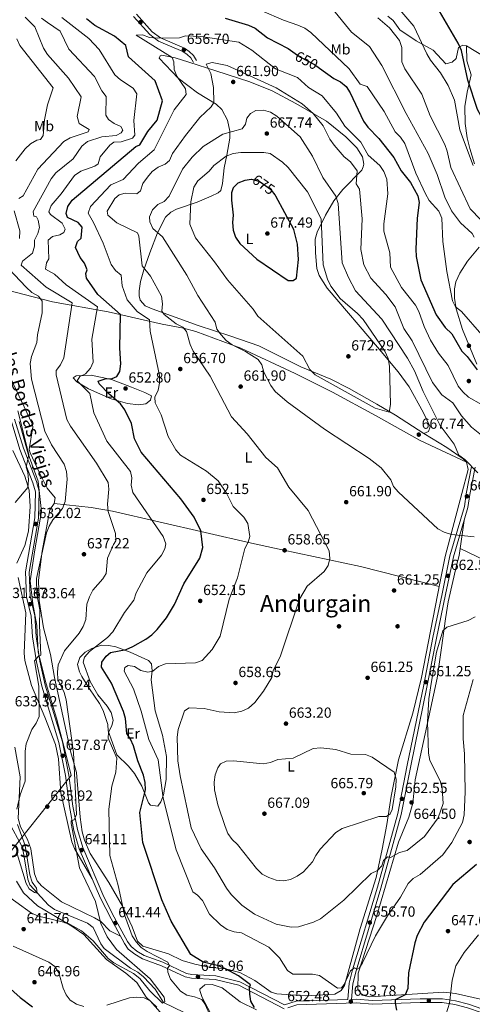
# Model space of a CAD drawing. Units: metres. Extents: x 621133 to 628044, y 4724866 to 4729616.
# Drawn here: x 624135 to 624444, y 4725553 to 4726224 of the extents above; entities that cross this region are included whole.
import ezdxf
from ezdxf.enums import TextEntityAlignment as Align

# ---------------------------------------------------------------- set-up
doc = ezdxf.new("R2010")
doc.units = ezdxf.units.M
doc.header["$MEASUREMENT"] = 0
doc.linetypes.add('DGN Style 3', pattern=[120.62218, 86.1587, -34.46348])
doc.linetypes.add('DGN Style 5', pattern=[60.31109, 25.84761, -34.46348])
for name, color, linetype, lineweight in [('Nivel 1', 7, 'Continuous', 0), ('Nivel 11', 7, 'Continuous', 0), ('Nivel 17', 7, 'Continuous', 0), ('Nivel 21', 7, 'Continuous', 0), ('Nivel 22', 7, 'Continuous', 0), ('Nivel 36', 7, 'Continuous', 0), ('Nivel 37', 7, 'Continuous', 0), ('Nivel 4', 7, 'Continuous', 0), ('Nivel 41', 7, 'Continuous', 0), ('Nivel 44', 7, 'Continuous', 0), ('Nivel 45', 7, 'Continuous', 0), ('Nivel 5', 7, 'Continuous', 0), ('Nivel 7', 7, 'Continuous', 0)]:
    doc.layers.add(name, color=color, linetype=linetype, lineweight=lineweight)
doc.styles.add('Style-Arial', font='txt')
doc.styles.add('Style-Arial Narrow', font='txt')
doc.styles.add('Style-Helvetica-Narrow-Oblique', font='txt')
doc.styles.add('Style-Times New Roman', font='txt')

# ---------------------------------------------------------------- blocks, each defined once
blk = doc.blocks.new('5PERFI')
at = {"layer": 'Nivel 17', "linetype": 'Continuous', "lineweight": 0}
h = blk.add_hatch(color=7, dxfattribs=at)
edge = h.paths.add_edge_path()
edge.add_arc((0, 0), 1.56, 315, 675)
blk = doc.blocks.new('5PATER')
at = {"layer": 'Nivel 7', "linetype": 'Continuous', "lineweight": 0}
h = blk.add_hatch(color=51, dxfattribs=at)
edge = h.paths.add_edge_path()
edge.add_ellipse((0, 0), major_axis=(-1.1, -1.11), ratio=0.999422, start_angle=0, end_angle=360)

msp = doc.modelspace()

# ---------------------------------------------------------------- linework, layer by layer
at = {"layer": 'Nivel 1', "color": 7, "linetype": 'Continuous', "lineweight": 0}
msp.add_polyline3d([(624122.52, 4725648.82, 638.54), (624167.26, 4725705.12, 638.84), (624170.2, 4725708.82, 639.19), (624166.51, 4725723.51, 638.28), (624160.24, 4725747.94, 637.19), (624153.1, 4725771.21, 636.1), (624147.77, 4725792.85, 634.86), (624146.81, 4725811.15, 634.38), (624144.01, 4725825.98, 633.89), (624142.21, 4725841.46, 633.56), (624145.52, 4725862.63, 633.08), (624149.88, 4725888.78, 632.29), (624147.64, 4725909.28, 631.08), (624147.61, 4725909.59, 631.15), (624140.93, 4725928.29, 629.98), (624134.83, 4725950.31, 629.74)], dxfattribs=at)
at = {"layer": 'Nivel 11', "color": 142, "linetype": 'DGN Style 3', "lineweight": 13}
msp.add_polyline3d([(624128, 4725676.49, 633), (624136.26, 4725660.94, 633.85), (624137.7, 4725656.14, 633.98), (624140.65, 4725638.05, 634.27), (624142.02, 4725634.25, 634.49), (624154.7, 4725620.3, 635.12), (624158.76, 4725617.41, 635.19), (624181.3, 4725608.02, 636.29), (624185.31, 4725605.08, 636.61), (624190.42, 4725594.07, 637.61), (624192.68, 4725590.78, 637.89), (624210.66, 4725577.41, 639.18), (624215.85, 4725574.74, 639.38), (624219.69, 4725571.54, 639.38), (624227.63, 4725563.11, 639.81), (624233.4, 4725553.88, 640.23), (624247.42, 4725547.18, 640.92)], dxfattribs=at)
at = {"layer": 'Nivel 21', "color": 7, "linetype": 'DGN Style 3', "lineweight": 0}
for points in [[(624253.68, 4726195.19, 657.52), (624251.88, 4726198.37, 657.52), (624249.38, 4726200.66, 657.42), (624246.42, 4726202.59, 656.67), (624229.92, 4726209.66, 654.97), (624223.95, 4726214.27, 653.69), (624212.89, 4726226.59, 651.46)], [(624131.56, 4725951.82, 628.85), (624137.59, 4725932.05, 629.7), (624146.51, 4725909.25, 630.55), (624148.32, 4725902.62, 630.97), (624147.96, 4725884.29, 631.82), (624141.47, 4725847.5, 633.26), (624142.29, 4725831.01, 633.69), (624145.43, 4725817.79, 633.85), (624146.31, 4725803.61, 634.27), (624148.95, 4725786.84, 634.8), (624152.52, 4725770.41, 635.76), (624164.33, 4725731.83, 637.62), (624168.73, 4725709.11, 638.69), (624171.48, 4725687.94, 639.54), (624174.57, 4725671.93, 641.03), (624178.14, 4725659.69, 640.92), (624192.59, 4725626.09, 640.76), (624199.66, 4725612.27, 640.98), (624208.71, 4725595.48, 642.36), (624211.1, 4725592.07, 642.73), (624215.07, 4725588.89, 642.84), (624220.02, 4725586.03, 642.95), (624232.91, 4725581.36, 643.96), (624248.98, 4725573.76, 646.62), (624252.7, 4725573.05, 647.2), (624269.04, 4725572.07, 647.95), (624285.52, 4725568.09, 648.9), (624315.95, 4725552.26, 652.68), (624323.94, 4725554.79, 653.06), (624359.1, 4725556.01, 653.33), (624360.05, 4725567.23, 654.44), (624362.43, 4725576.14, 654.86), (624379.36, 4725632.55, 658.38), (624393.23, 4725682.86, 662.42), (624399.76, 4725715.87, 662.53), (624410.98, 4725770.65, 660.82), (624417.33, 4725802.95, 661.04), (624423.52, 4725832.7, 661.67), (624428.86, 4725858.64, 663.16), (624438.78, 4725892.16, 665.61), (624440.05, 4725900.97, 665.82), (624443.75, 4725919.51, 664.76)], [(624361.61, 4725556.1, 653.36), (624364.8, 4725556.21, 653.69), (624376, 4725555.42, 652.2), (624408.5, 4725556.43, 648.37), (624423.73, 4725556.48, 645.18), (624432.65, 4725555.07, 643.05), (624441.65, 4725552.82, 642.73), (624460.39, 4725546.23, 640.18), (624475.58, 4725540.62, 639.22), (624491.85, 4725533.45, 636.67), (624527.8, 4725518.45, 633.1), (624539.58, 4725513.63, 632.12), (624556.94, 4725506.67, 631.46), (624574.58, 4725499.86, 630.81), (624590.77, 4725493.12, 630.16), (624608.57, 4725485.47, 629.5), (624619.02, 4725481.36, 629.33)]]:
    msp.add_polyline3d(points, dxfattribs=at)
at = {"layer": 'Nivel 21', "color": 7, "linetype": 'Continuous', "lineweight": 0}
for points in [[(624255.85, 4726196.41, 657.52), (624253.86, 4726199.95, 657.52), (624250.92, 4726202.64, 657.42), (624247.61, 4726204.81, 656.67), (624231.19, 4726211.84, 654.97), (624225.66, 4726216.11, 653.69), (624214.84, 4726228.16, 651.46)], [(624315.67, 4725549.59, 652.31), (624284.64, 4725565.73, 648.9), (624268.67, 4725569.58, 647.95), (624252.39, 4725570.57, 647.2), (624248.2, 4725571.37, 646.62), (624231.95, 4725579.05, 643.96), (624218.96, 4725583.75, 642.95), (624213.66, 4725586.82, 642.84), (624209.26, 4725590.35, 642.73), (624206.58, 4725594.16, 642.36), (624197.45, 4725611.1, 640.98), (624190.33, 4725625.03, 640.76), (624175.78, 4725658.85, 640.92), (624172.14, 4725671.34, 641.03), (624169.02, 4725687.54, 639.54), (624166.26, 4725708.71, 638.69), (624161.9, 4725731.23, 637.62), (624150.1, 4725769.78, 635.76), (624146.49, 4725786.38, 634.8), (624143.83, 4725803.34, 634.27), (624142.95, 4725817.42, 633.85), (624139.81, 4725830.66, 633.69), (624138.96, 4725847.66, 633.26), (624145.46, 4725884.53, 631.82), (624145.82, 4725902.31, 630.97), (624144.13, 4725908.47, 630.55), (624135.22, 4725931.23, 629.7), (624129.21, 4725950.97, 628.85)], [(624361.61, 4725556.1, 653.36), (624362.53, 4725566.8, 654.44), (624364.83, 4725575.46, 654.86), (624381.76, 4725631.86, 658.38), (624395.66, 4725682.29, 662.42), (624402.21, 4725715.38, 662.53), (624413.43, 4725770.15, 660.82), (624419.78, 4725802.45, 661.04), (624425.97, 4725832.19, 661.67), (624431.29, 4725858.03, 663.16), (624441.23, 4725891.63, 665.61), (624442.51, 4725900.55, 665.82), (624446.2, 4725919.02, 664.76)], [(624318.31, 4725550.38, 652.75), (624324.36, 4725552.3, 653.06), (624364.76, 4725553.71, 653.69), (624375.95, 4725552.92, 652.2), (624408.54, 4725553.93, 648.37), (624423.54, 4725553.98, 645.18), (624432.15, 4725552.62, 643.05), (624440.93, 4725550.42, 642.73), (624459.55, 4725543.87, 640.18), (624474.65, 4725538.3, 639.22), (624490.88, 4725531.15, 636.67), (624526.85, 4725516.14, 633.1), (624538.64, 4725511.32, 632.12), (624556.03, 4725504.34, 631.46), (624573.65, 4725497.54, 630.81), (624589.8, 4725490.82, 630.16), (624607.62, 4725483.16, 629.5), (624619.07, 4725478.66, 629.31)]]:
    msp.add_polyline3d(points, dxfattribs=at)
at = {"layer": 'Nivel 22', "color": 30, "linetype": 'DGN Style 5', "lineweight": 30, "flags": 128}
for points, elevation in [([(624323.29, 4726201.17), (624326.77, 4726198.72), (624336.37, 4726193.8), (624339.81, 4726191.33)], 650), ([(624309.49, 4726104.77), (624307.12, 4726107.98), (624298.55, 4726114.03), (624293.65, 4726115.24), (624293.34, 4726115.2)], 675)]:
    msp.add_lwpolyline(points, dxfattribs=dict(at, elevation=elevation))
at = {"layer": 'Nivel 36', "color": 92, "linetype": 'Continuous', "lineweight": 0}
for points in [[(624386.59, 4726226.78, 633.09), (624390.2, 4726223.84, 632.61), (624394.7, 4726217.39, 631.82), (624405.95, 4726210, 631.6), (624417.39, 4726203.47, 628.2), (624426.14, 4726194.1, 627.77), (624430.53, 4726195.38, 626.91), (624433.28, 4726197.9, 626.28), (624434.8, 4726205.39, 624.58), (624437.74, 4726206.95, 624.15), (624440.31, 4726206.37, 623.52), (624440.56, 4726196.16, 623.73), (624443.35, 4726186.65, 624.15), (624440.66, 4726174.87, 626.07), (624439.14, 4726164.99, 626.52), (624439.26, 4726153.55, 627.35), (624440.76, 4726143.74, 628.68), (624442.45, 4726136.4, 628.92), (624445.68, 4726126.03, 629.05)], [(624524.19, 4726155.51, 616.92), (624501.72, 4726170.65, 619.66), (624466.89, 4726190.42, 620.77), (624440.31, 4726206.37, 623.51)], [(624411, 4725941.97, 667.37), (624391.75, 4725954.49, 669.93), (624378.88, 4725962.13, 670.9), (624360.15, 4725972.85, 670.92), (624347.5, 4725979.17, 670.57), (624327.04, 4725987.42, 669.65), (624298.41, 4726001.81, 667.8), (624279.3, 4726008.37, 665.88), (624256.98, 4726015.71, 661.63), (624225.54, 4726027.07, 657.81), (624220.68, 4726029.08, 657.58), (624217.47, 4726032.94, 657.58), (624216.67, 4726036.01, 657.58), (624216.59, 4726039.41, 657.58), (624217.5, 4726045.82, 658.43), (624219.86, 4726053.76, 660.99), (624224.05, 4726065.36, 662.48), (624229.25, 4726079.03, 665.79), (624234.74, 4726089.67, 667.37), (624238.34, 4726093.14, 668.27), (624242.27, 4726095.18, 669.08), (624256.33, 4726099.81, 671.54), (624265.76, 4726103.91, 673.93), (624270.55, 4726106.15, 674.04), (624272.4, 4726107.84, 673.97), (624273.69, 4726112.68, 673.79), (624274.79, 4726123.23, 672.69), (624276.63, 4726131.83, 667.92), (624278.56, 4726143.54, 665.46), (624278.57, 4726148.28, 663.79), (624276.92, 4726155.87, 661.86), (624273.02, 4726163.01, 660.06), (624269.26, 4726166.73, 658.86), (624256.59, 4726174.45, 656.56), (624243.28, 4726184.41, 654.6), (624230.41, 4726198.08, 653.44), (624230.99, 4726199.65, 653.33), (624232.25, 4726200.11, 653.54), (624241.24, 4726198.41, 656.52), (624250.68, 4726195.23, 657.16), (624269.13, 4726189.51, 659.92), (624292.32, 4726181.97, 661.33), (624307.58, 4726175.76, 662.48), (624323.75, 4726167.21, 659.92), (624344.53, 4726155.05, 658.49), (624357.83, 4726144.51, 657.76), (624365.44, 4726136.96, 657.87), (624369.13, 4726130.85, 658.01), (624370.05, 4726125.84, 658.09), (624369.73, 4726123.84, 658.22), (624368.72, 4726121.69, 658.86), (624355.84, 4726108.39, 663.76), (624349.7, 4726100.87, 666.08), (624343.82, 4726091.07, 668.64), (624338.34, 4726079.45, 670.99), (624336.87, 4726074.71, 671.84), (624337.1, 4726065.35, 673.55), (624338, 4726054.51, 672.91), (624339.53, 4726049.76, 672.78), (624345.08, 4726041.29, 672.52), (624380.86, 4725999.36, 670.35), (624393.61, 4725984.13, 667.94), (624401.05, 4725973.92, 667.58), (624410.87, 4725956.23, 667.16), (624415.36, 4725946.55, 666.95), (624414.38, 4725943.33, 666.95), (624411, 4725941.97, 667.37)], [(624448.96, 4726069.09, 638.03), (624440.91, 4726059.7, 641.39), (624435.56, 4726051.31, 641.9), (624433.02, 4726045.57, 643.05), (624431.96, 4726040.82, 644.15), (624431.92, 4726034.27, 644.5), (624433.19, 4726027.15, 644.59), (624437.56, 4726012.97, 646.82), (624447.32, 4725989.39, 648.81)], [(624118.46, 4726041.95, 627.95), (624157.59, 4726031.8, 636.09), (624195.51, 4726025.09, 646.9), (624232.34, 4726016.58, 657.09), (624246.9, 4726013.94, 659.71), (624255.4, 4726011.54, 660.45), (624286.12, 4726000.36, 662.93), (624323.32, 4725982.89, 666.95), (624348.78, 4725970.26, 666.52), (624378.13, 4725954.37, 666.73), (624408.63, 4725937.23, 665.46), (624440.22, 4725922.46, 665.03)], [(624440.22, 4725922.46, 665.03), (624441.38, 4725917.51, 665.19), (624437.14, 4725901.18, 665.35), (624425.68, 4725858.09, 662.99), (624422.01, 4725840.05, 661.63), (624409.53, 4725775.67, 660.35), (624403.66, 4725751.41, 661.89), (624393.83, 4725719.57, 664.59), (624388.72, 4725694.65, 665.09), (624385.84, 4725675.29, 662.72), (624382.58, 4725658.56, 661.41), (624378.47, 4725639.18, 658.51), (624367.51, 4725604.33, 656.73), (624356.87, 4725565.47, 654.47), (624354.7, 4725562.07, 654.18), (624350.26, 4725559.58, 653.85), (624330.1, 4725558.49, 652.9), (624310.59, 4725559.79, 652.37), (624306.83, 4725560.9, 652.05), (624295.59, 4725568.85, 650.98), (624285.34, 4725574.53, 650.65), (624275.63, 4725576.94, 650.44), (624264.48, 4725577.97, 649.5), (624254.71, 4725580, 648.84), (624246.05, 4725582.63, 648.22), (624236.79, 4725587.08, 646.52), (624219.2, 4725592.4, 645.88), (624215.5, 4725595.72, 645.66), (624211.85, 4725605.63, 645.02), (624205.34, 4725619.74, 644.81), (624196, 4725635.9, 643.11), (624183.31, 4725655.52, 642.41), (624179.34, 4725664.71, 642.28), (624177.85, 4725670.39, 642.1), (624176.37, 4725680.27, 641.75), (624173.95, 4725710.73, 640.98), (624169.99, 4725724.47, 639.92), (624166.8, 4725739.11, 639.18), (624158.89, 4725775.59, 639.3), (624156.22, 4725791.41, 638), (624151.3, 4725809.54, 635.95), (624148.3, 4725828.05, 635.66), (624148.02, 4725841.94, 634.87), (624150.41, 4725861.84, 634.6), (624155.73, 4725889.97, 634.38), (624158.61, 4725894.29, 634.17), (624159.36, 4725898.14, 634.17), (624153.88, 4725904.82, 632.68), (624148.52, 4725915.12, 633.11), (624142.18, 4725928.78, 632.67), (624141.53, 4725931.13, 632.68), (624144.06, 4725946.69, 633.38), (624143.66, 4725948.64, 633.32), (624123.67, 4725991.16, 630.76)], [(624197.72, 4725978.93, 649.32), (624211.38, 4725973.76, 652.81), (624220.53, 4725970, 654.17), (624225.03, 4725967.68, 654), (624224.46, 4725964.9, 653.78), (624221.12, 4725962.26, 653.36), (624216.23, 4725961.63, 652.29), (624208.65, 4725962.62, 650.63), (624197.64, 4725965.76, 648.5), (624182.06, 4725972.49, 645.68), (624174.13, 4725977.29, 643.36), (624171.51, 4725980, 642.72), (624173.6, 4725981.33, 643.36), (624183.97, 4725981.75, 646.58), (624197.72, 4725978.93, 649.32)], [(624411, 4725941.97, 667.37), (624426.87, 4725932.57, 665.7), (624437.92, 4725924.82, 665.06), (624440.22, 4725922.46, 665.03)], [(624130.46, 4725930.5, 627.61), (624138.53, 4725912.89, 629.79), (624141.58, 4725903.37, 630.54), (624142.21, 4725892.26, 630.84), (624141.11, 4725875.47, 631.52), (624138.66, 4725865.72, 631.65), (624133.18, 4725853.71, 631.65)], [(624421.56, 4725837.75, 661.84), (624367.76, 4725851.32, 661.3), (624314.29, 4725862.62, 657.6), (624293.32, 4725867.19, 654.81), (624198.45, 4725889.05, 638.25), (624183.93, 4725891.56, 636.51), (624158.61, 4725894.29, 634.17)], [(624464.95, 4725551.46, 638.82), (624451.73, 4725555.83, 641.21), (624432.8, 4725560.17, 644.67), (624424.74, 4725560.92, 646.09), (624374.2, 4725557.89, 653.49), (624369.01, 4725558.92, 653.96), (624366.03, 4725562.99, 654.33), (624366.3, 4725573.97, 655.02), (624378.97, 4725613.24, 655.24), (624393.71, 4725663.21, 661.41), (624400.74, 4725680.41, 663.75), (624403.65, 4725689.99, 663.92), (624405.23, 4725705.85, 662.69), (624412, 4725737.2, 659.08), (624420.19, 4725775.21, 658.42), (624423.26, 4725795.92, 658.86), (624425.87, 4725815.61, 661.28), (624427.69, 4725827.33, 661.86), (624433.32, 4725851.96, 662.41), (624435.14, 4725858.8, 663.33), (624435.96, 4725863.64, 664.34), (624438.59, 4725882.72, 665.03)], [(624435.96, 4725863.64, 664.18), (624459.15, 4725852.49, 661.64), (624505.44, 4725825.74, 660.77), (624541.45, 4725807.24, 658.43), (624557.24, 4725796.98, 657.15), (624572.02, 4725790.28, 655.17), (624590.56, 4725786.23, 655.17), (624598.96, 4725783.32, 655.17), (624613.74, 4725774.75, 655.17)], [(624134.13, 4725843.84, 631.9), (624139.34, 4725819.8, 632.08), (624138.09, 4725792.31, 632.93), (624138.57, 4725787.34, 632.92), (624143.24, 4725770.27, 633.77), (624152.36, 4725748.59, 636.12), (624159.62, 4725730.03, 636.34)], [(624224.98, 4725774.14, 656.52), (624227.69, 4725752.79, 656.86), (624232.72, 4725736.22, 657.15), (624235.42, 4725721.81, 657.15), (624235.16, 4725706.05, 656.52), (624233.29, 4725695.57, 654.18), (624231.5, 4725690.92, 653.1), (624229.43, 4725687.81, 652.26), (624224.45, 4725688.53, 651.36), (624222.99, 4725690.21, 650.98), (624218.49, 4725701.42, 648.06), (624213.48, 4725710.16, 646.33), (624209.39, 4725715.21, 645.66), (624201.33, 4725722.89, 645.66), (624195.61, 4725739.15, 644.81), (624195.28, 4725743.61, 644.81), (624192.15, 4725753.12, 644.81), (624189.61, 4725757.95, 644.81), (624182.77, 4725767.79, 643.32), (624177.62, 4725776.36, 642.85), (624175.88, 4725779.54, 642.68), (624174.61, 4725784.55, 642.46), (624176.07, 4725789.34, 642.26), (624179.71, 4725792.85, 642.6), (624184.44, 4725795.5, 643.75), (624190.99, 4725797.58, 645.66), (624195.85, 4725797.5, 646.66), (624200.73, 4725796.56, 647.63), (624210.58, 4725792.96, 650.04), (624223.14, 4725787.33, 653.97), (624225.14, 4725785, 655.03), (624225.53, 4725780.07, 656), (624224.98, 4725774.14, 656.52)], [(624159.62, 4725730.03, 636.34), (624161.48, 4725720.19, 636.78), (624163.2, 4725696.91, 637.19), (624170.58, 4725663.61, 639.96), (624172.42, 4725658.99, 640.15), (624184.6, 4725638.35, 640.59)], [(624203.91, 4725599.12, 642.08), (624196.58, 4725602.77, 641.02), (624190.46, 4725609.22, 640.17), (624186.21, 4725611.79, 639.69), (624163.74, 4725622.62, 638.68), (624149.93, 4725633.43, 637.68), (624147, 4725636.9, 637.4), (624145.28, 4725641.64, 637.38), (624142.58, 4725658.69, 636.95), (624140.35, 4725665.05, 636.55), (624135.69, 4725673.85, 635.74), (624134.12, 4725679.4, 635.44), (624135.44, 4725707.82, 634.5), (624131.66, 4725728.08, 634.23)], [(624133, 4725636.61, 638.75), (624137.61, 4725628.85, 638.99)], [(624137.61, 4725628.85, 638.99), (624147.19, 4725619.83, 639.2), (624170.74, 4725606.03, 640.59), (624178.92, 4725600.28, 640.84), (624194.39, 4725583.3, 641.23), (624207.6, 4725574.04, 641.76), (624215.15, 4725567.52, 642.45), (624221.52, 4725557.67, 644.31), (624228.73, 4725550.75, 644.63)], [(624265.3, 4725546.79, 645.7), (624259.72, 4725557.3, 645.49), (624258.04, 4725562.09, 646), (624258.09, 4725563.01, 646.13), (624261.42, 4725566.07, 646.76), (624266.43, 4725566.18, 647.27), (624273.36, 4725563.87, 647.39), (624285.62, 4725554.33, 648.18), (624296.76, 4725549.05, 650.17)]]:
    msp.add_polyline3d(points, dxfattribs=at)
at = {"layer": 'Nivel 4', "color": 30, "linetype": 'Continuous', "lineweight": 30, "flags": 128}
for points, elevation in [([(624607.79, 4726104.93), (624597.71, 4726105.01), (624581.29, 4726103.61), (624560.78, 4726096.46), (624551.5, 4726091.88), (624546.19, 4726091.03), (624534.88, 4726091.57), (624530, 4726092.66), (624525.26, 4726094.7), (624518.83, 4726103.31), (624515.15, 4726106.7), (624505.78, 4726111.61), (624493.69, 4726121.85), (624489.68, 4726125.34), (624479.59, 4726137.09), (624460.74, 4726146.93), (624450.34, 4726158.51), (624447.71, 4726163.06), (624441.09, 4726182.99), (624436.8, 4726203.31), (624434.63, 4726208.32), (624418.58, 4726235.66)], 625), ([(624188.4, 4726036.84), (624180.76, 4726048), (624180.19, 4726051.25), (624181.22, 4726053.59), (624179.42, 4726058.26), (624176.27, 4726062.22), (624173.17, 4726068.85), (624174.65, 4726072.92), (624176.97, 4726075.34), (624177.84, 4726082.91), (624175.03, 4726086.06), (624167.82, 4726089.32), (624166.71, 4726092.03), (624168.07, 4726096.85), (624170.85, 4726101.27), (624214.32, 4726137.87), (624217.12, 4726139.03), (624222.6, 4726148.02), (624229.03, 4726155.89), (624232.54, 4726168.87), (624227.56, 4726182.67), (624209.45, 4726198.9), (624207.58, 4726206.6), (624199.75, 4726212.97), (624186.4, 4726220.29), (624180.64, 4726224.9)], 650), ([(624275.39, 4726225.24), (624291.29, 4726220.48), (624295.85, 4726218.42), (624304.35, 4726211.87), (624318.41, 4726204.6), (624323.29, 4726201.17)], 650), ([(624339.81, 4726191.33), (624349.63, 4726184.31), (624354.27, 4726181.99), (624358.03, 4726178.69), (624360.79, 4726174.43), (624369.92, 4726155.01), (624372.84, 4726150.94), (624380.34, 4726143.31), (624390.49, 4726130.34), (624395.69, 4726121.23), (624402.04, 4726113.24), (624406.91, 4726104.21), (624407.86, 4726099.57), (624406.42, 4726088.88), (624405.63, 4726067.76), (624405.93, 4726062.77), (624409.09, 4726046.92), (624419.54, 4726023.02), (624425.74, 4726014.35), (624430.17, 4726009.97), (624437.11, 4725998.17), (624440.69, 4725994.59), (624447.52, 4725985.43)], 650), ([(624293.34, 4726115.2), (624288.91, 4726114.56), (624284.06, 4726112.83), (624280.83, 4726109.74), (624279.69, 4726106.27), (624279.8, 4726101.27), (624280.94, 4726090.95), (624280.36, 4726085.99), (624280.79, 4726080.7), (624282.36, 4726075.96), (624285.34, 4726071.74), (624296.97, 4726060.91), (624318.43, 4726046.52), (624321.75, 4726046.34), (624324.19, 4726047.97), (624325.54, 4726060.83), (624324.89, 4726071.23), (624322.39, 4726081.11), (624310.09, 4726103.96), (624309.49, 4726104.77)], 675), ([(624295.53, 4725550.54), (624293.01, 4725554.8), (624292.15, 4725559.72), (624292.09, 4725564.3), (624292.76, 4725565.95), (624284.5, 4725572.13), (624275.59, 4725576.97), (624270.86, 4725578.93), (624260.32, 4725581.54), (624251.86, 4725586.75), (624238.61, 4725609.37), (624232.26, 4725624.09), (624219.21, 4725663.12), (624217.24, 4725683.51), (624221.05, 4725699.09), (624220.77, 4725704.09), (624219.61, 4725708.97), (624215.75, 4725718.82), (624212.87, 4725728.98), (624210.84, 4725733.55), (624208.23, 4725737.43), (624207.28, 4725747.58), (624205.96, 4725752.51), (624197.69, 4725771.82), (624190.89, 4725782.71), (624191.14, 4725786.18), (624194.03, 4725790.26), (624197.19, 4725792.63), (624207.7, 4725794.69), (624212.24, 4725796.81), (624221.27, 4725801.8), (624225.34, 4725804.7), (624228.9, 4725808.28), (624235.25, 4725816.39), (624240.86, 4725825.43), (624247.22, 4725839.46), (624258.17, 4725857.12), (624260.16, 4725864.41), (624258.68, 4725875.75), (624254.28, 4725885.04), (624245.09, 4725897.57), (624218.06, 4725929.23), (624213.52, 4725938.49), (624211.44, 4725948.91), (624206.99, 4725958.27), (624204, 4725962.4), (624196.21, 4725968.91), (624189.44, 4725976.05), (624188.74, 4725977.83), (624193.56, 4725979.26), (624198.18, 4725979.48), (624201.31, 4725980.86), (624203.57, 4725984.3), (624204.26, 4725989.49), (624203.56, 4726000.22), (624203.88, 4726023.16), (624188.4, 4726036.84)], 650), ([(624447.03, 4725648.17), (624430.94, 4725634.43), (624411.41, 4725608.66), (624406.61, 4725599.74), (624405.03, 4725594.72), (624400.64, 4725574.27), (624400.19, 4725563.59), (624398.44, 4725559.29), (624391.6, 4725555.7), (624391.61, 4725553.57), (624392.44, 4725548.63)], 650), ([(624115.73, 4725574.56), (624135.35, 4725557.43), (624143.82, 4725551.05)], 650)]:
    msp.add_lwpolyline(points, dxfattribs=dict(at, elevation=elevation))
at = {"layer": 'Nivel 5', "color": 30, "linetype": 'Continuous', "lineweight": 0, "flags": 128}
for points, elevation in [([(624444.74, 4726124.76), (624437.4, 4726144.09), (624435.75, 4726149.23), (624431.93, 4726169.47), (624427.71, 4726179.34), (624422.58, 4726188.14), (624415.68, 4726196.7), (624413.16, 4726201.02), (624404.16, 4726219.8), (624383.84, 4726243.89)], 630), ([(624450.66, 4726009.29), (624436.71, 4726025.33), (624432.7, 4726028.56), (624430.65, 4726032.49), (624426.84, 4726052.51), (624424.1, 4726073.01), (624423.27, 4726089.04), (624421.4, 4726093.68), (624414.78, 4726100.89), (624412.16, 4726105.43), (624405.7, 4726119.64), (624398.05, 4726139.77), (624395.16, 4726144.16), (624391.53, 4726147.83), (624384.06, 4726161.6), (624372.32, 4726178.65), (624367.52, 4726180.44), (624360.12, 4726190.83), (624333.96, 4726215.59), (624329.91, 4726218.53), (624325.07, 4726220.56), (624315.18, 4726223.95), (624300.46, 4726230.36)], 645), ([(624445.52, 4726075.92), (624444.04, 4726078.55), (624436.07, 4726085.77), (624429.87, 4726093.96), (624425.5, 4726103.37), (624420.27, 4726118.8), (624414.14, 4726133.14), (624398.98, 4726160.35), (624382.48, 4726193.11), (624373.87, 4726206.11), (624361.6, 4726215.82), (624348.46, 4726231.93)], 640), ([(624138.92, 4726226.14), (624145.41, 4726219.43), (624151.24, 4726204.97), (624153.97, 4726200.56), (624168.34, 4726184.4), (624176.97, 4726171.62), (624174.37, 4726158.23), (624175.69, 4726153.41), (624182.54, 4726149.43), (624181.87, 4726147.84), (624169.49, 4726143.77), (624165.22, 4726141.18), (624147.45, 4726122.36), (624137.43, 4726104.19), (624134.58, 4726102.43)], 635), ([(624150.07, 4726225.45), (624154.04, 4726222.42), (624162.76, 4726216.6), (624168.56, 4726204.22), (624186.08, 4726185.59), (624191.12, 4726175.82), (624194.23, 4726171.87), (624193.98, 4726159.16), (624195.8, 4726156.2), (624199.51, 4726153.62), (624204.07, 4726151.57), (624205.56, 4726148.92), (624204.36, 4726147.15), (624201.02, 4726145.32), (624191.12, 4726144.48), (624181.39, 4726141.3), (624177.49, 4726138.16), (624171.7, 4726129.51), (624159.75, 4726119.75), (624156.66, 4726115.79), (624144.19, 4726093.41), (624144.76, 4726090.37), (624146.57, 4726089.76), (624147.6, 4726087.61), (624148.51, 4726082.68), (624147.39, 4726078.45), (624145.16, 4726073.87), (624145.2, 4726069.89), (624143.85, 4726065.08), (624136.95, 4726059.5), (624136.15, 4726056.81), (624153.13, 4726041.85), (624170.89, 4726031.17), (624165.3, 4725993.69), (624163.04, 4725988.9), (624159.96, 4725984.95), (624160.1, 4725982.13), (624167.38, 4725951.51), (624169.69, 4725947.07), (624187.56, 4725921.92), (624195.57, 4725908.71), (624196.06, 4725904.2), (624194.96, 4725893.76), (624195.42, 4725888.78)], 640), ([(624163.83, 4726225.77), (624182.3, 4726211.54), (624189.33, 4726203.88), (624200.02, 4726186.75), (624203.88, 4726183.25), (624212.64, 4726177.58), (624214.97, 4726173.82), (624213.02, 4726155.46), (624213.65, 4726145.49), (624212.11, 4726143.51), (624204.44, 4726140.92), (624199.44, 4726140.71), (624196.58, 4726138.77), (624190.02, 4726130.87), (624188.66, 4726126.09), (624186.3, 4726124.51), (624176.83, 4726121.02), (624172.56, 4726118.12), (624163.33, 4726105.47), (624156.55, 4726097.67), (624155.02, 4726093.17), (624156.21, 4726091.4), (624164.13, 4726085.48), (624166.1, 4726081.5), (624165.12, 4726079.08), (624162.54, 4726077.6), (624157.45, 4726076.33), (624154.51, 4726073.86), (624155.09, 4726061.29), (624153.36, 4726058.57), (624152.7, 4726054.25), (624158.87, 4726050.66), (624166.81, 4726043.53), (624188.28, 4726028.38), (624184.29, 4726006.3), (624185.21, 4725990.79), (624183.35, 4725986.6)], 645), ([(624449.96, 4726087.79), (624442.8, 4726095.3), (624429.62, 4726123.6), (624427.12, 4726134.59), (624425.33, 4726139.26), (624415.31, 4726158.72), (624409.82, 4726173.57), (624398.22, 4726190.76), (624396.01, 4726195.5), (624395.96, 4726205.44), (624394.53, 4726210.23), (624387.57, 4726218.75), (624379.76, 4726225.64)], 635), ([(624450.52, 4725961.85), (624441.67, 4725966.87), (624437.71, 4725970.48), (624434.6, 4725974.4), (624427.72, 4725988.45), (624421.19, 4725996.8), (624415.54, 4726005.8), (624411.22, 4726014.95), (624407.76, 4726025.18), (624405.33, 4726029.54), (624395.78, 4726041.66), (624388.33, 4726055.61), (624387.82, 4726065.24), (624383.7, 4726080.13), (624383.72, 4726085.13), (624386.56, 4726105.59), (624385.87, 4726115.62), (624383.85, 4726120.84), (624381.02, 4726124.97), (624373.14, 4726131.88), (624367.99, 4726140.73), (624357.15, 4726151.75), (624351.54, 4726160.6), (624341.66, 4726172.44), (624332.42, 4726177.95), (624324.78, 4726184.96), (624309.71, 4726190.75), (624293.64, 4726203.55), (624284.74, 4726209), (624258.81, 4726212.95), (624248.34, 4726213.23), (624244.23, 4726211.88), (624229.03, 4726211.62), (624223.84, 4726212.09), (624219.05, 4726213.93), (624214.58, 4726213.83), (624239.26, 4726198.51), (624240.32, 4726195.54), (624240.55, 4726190.43), (624242.37, 4726185.77), (624248.4, 4726177.21), (624248.88, 4726173.19), (624240.68, 4726162.91), (624226.99, 4726135.58), (624216.28, 4726126.45), (624205.64, 4726115.37), (624197.35, 4726111.76), (624183.49, 4726096.82), (624181.74, 4726092.31), (624185.58, 4726086.03), (624192.11, 4726071.9), (624197.58, 4726057.38), (624200.41, 4726053.14), (624204.34, 4726050.03), (624205.08, 4726042.84), (624208.48, 4726033.17), (624215.21, 4726025.21), (624223.63, 4726019.59), (624224.26, 4726011.92), (624230.66, 4725981.61), (624230.57, 4725976.48), (624229.54, 4725971.59), (624227.32, 4725966.76), (624227.58, 4725962.89), (624231.65, 4725954.77), (624236.54, 4725940.08), (624241.71, 4725931.03), (624244.96, 4725927.23), (624262.7, 4725916.48), (624270.57, 4725909.83), (624276.28, 4725901.25), (624280.98, 4725892.37), (624288.18, 4725885.02), (624290.9, 4725880.67), (624292.15, 4725871.88), (624291.15, 4725867.98), (624288.73, 4725863.61)], 655), ([(624133.06, 4726211.22), (624135.07, 4726206.64), (624157.96, 4726177.93), (624153.99, 4726166.33), (624152.01, 4726156.03), (624151.02, 4726145.33), (624149.18, 4726142.67), (624146.79, 4726142.17), (624142.49, 4726139.61), (624138.75, 4726136.3), (624132.34, 4726127.95)], 630), ([(624458.54, 4725934.49), (624443.75, 4725946.34), (624436.8, 4725954.05), (624430.81, 4725962.87), (624423.49, 4725968.45), (624416.9, 4725976.91), (624403.12, 4726005.3), (624397.47, 4726013.67), (624391.53, 4726028.49), (624385.13, 4726036.85), (624374.9, 4726047.93), (624370.18, 4726057.13), (624368.09, 4726067.5), (624368.94, 4726088.45), (624367.08, 4726108.68), (624364.92, 4726112.44), (624365.63, 4726121.12), (624360.89, 4726127.44), (624356.62, 4726130.88), (624349.83, 4726138.78), (624346.79, 4726142.85), (624342.31, 4726152), (624335.57, 4726160.28), (624328, 4726166.98), (624310.13, 4726177.81), (624276.68, 4726193.02), (624266.6, 4726195.01), (624262.37, 4726193.92), (624265.69, 4726187.63), (624267.49, 4726178.15), (624267.59, 4726167.73), (624265.75, 4726164.9), (624258.14, 4726157.52), (624248.24, 4726145.34), (624239.34, 4726133.03), (624237.38, 4726128.29), (624234.39, 4726125.77), (624229.75, 4726123.64), (624225.63, 4726120.81), (624222.28, 4726116.89), (624219.18, 4726112.59), (624217.61, 4726107.59), (624215.05, 4726105.51), (624207.02, 4726106.08), (624203.02, 4726104.94), (624200.14, 4726102.31), (624194.79, 4726093.73), (624195.34, 4726091.07), (624201.47, 4726085.78), (624215.48, 4726078.87), (624216.46, 4726076.6), (624218.8, 4726056.5), (624224.51, 4726049.38), (624231.97, 4726035.83), (624232.63, 4726030.56), (624232.15, 4726025.48), (624233.79, 4726023.13), (624241.9, 4726016.78), (624246.58, 4726014.66), (624249.11, 4726011.62), (624251.46, 4726002.68), (624253.62, 4725998.18), (624265.07, 4725981.22), (624279.65, 4725953.46), (624290.44, 4725941.78), (624303.26, 4725925.59), (624311.12, 4725918.58), (624318.92, 4725905.5), (624332.04, 4725889.49), (624346.51, 4725862), (624346.96, 4725856.83), (624345.83, 4725851.95), (624343.09, 4725847.91), (624331.31, 4725838.02), (624326.08, 4725829.16), (624312.9, 4725789.67), (624308.17, 4725780.51), (624307.25, 4725775.63), (624301.7, 4725766.4), (624295.58, 4725758.47), (624291.3, 4725754.75), (624286.8, 4725752.58), (624281.64, 4725751.63), (624271.29, 4725752.13), (624261.12, 4725754.4), (624250.86, 4725754.85), (624247.58, 4725752.97), (624243.33, 4725740.21)], 660), ([(624447.87, 4725915.12), (624438.98, 4725924.39), (624434.89, 4725927.28), (624431.75, 4725934.87), (624422.19, 4725947.63), (624410.66, 4725970.82), (624404.75, 4725984.81), (624399.84, 4725993.54), (624382.33, 4726019.96), (624364.53, 4726039.27), (624359.53, 4726048.54), (624355.31, 4726058.49), (624352.64, 4726098.92), (624350.93, 4726103.94), (624342.18, 4726116.59), (624335.12, 4726131.14), (624326.54, 4726144.5), (624310.8, 4726158.45), (624306.32, 4726161.17), (624301.52, 4726162.57), (624296.26, 4726162.34), (624292.66, 4726160.4), (624290.28, 4726157.18), (624289.4, 4726153.02), (624286.92, 4726149.96), (624273.87, 4726146.16), (624260.44, 4726137.91), (624252.92, 4726130.53), (624246.33, 4726122.26), (624237.19, 4726103.89), (624233.74, 4726100.26), (624229.32, 4726098.19), (624225.7, 4726094.56), (624223.63, 4726089.93), (624223.88, 4726086.4), (624225.94, 4726081.84), (624232.69, 4726076.31), (624249.3, 4726050.12), (624256.78, 4726036.08), (624268.5, 4726018.11), (624269.74, 4726013.26), (624272.58, 4726009.32), (624276.11, 4726005.54), (624280.18, 4726002.64), (624289.38, 4725998.05), (624297.95, 4725992.56), (624300.5, 4725988.81), (624301.87, 4725983.83), (624306.62, 4725974.73), (624309.61, 4725970.72), (624317.8, 4725963.71), (624343.19, 4725945), (624373.78, 4725925.09), (624381.91, 4725918.73), (624388.63, 4725910.51), (624390.39, 4725905.83), (624393.69, 4725901.96), (624420.57, 4725877.07), (624425, 4725874.76), (624429.87, 4725873.25), (624445.39, 4725871.57)], 665), ([(624387.31, 4725956.66), (624388.33, 4725961.86), (624387.58, 4725988.06), (624386.69, 4725993.32), (624384.5, 4725998.17), (624369.58, 4726019.83), (624365.83, 4726023.93), (624353.86, 4726034.1), (624347.5, 4726042.45), (624345.2, 4726047.35), (624342.23, 4726057.11), (624340.94, 4726088.54), (624331.7, 4726106.81), (624318.43, 4726123.49), (624314.53, 4726127.16), (624306.05, 4726133.05), (624301.72, 4726133.77), (624286.08, 4726133.65), (624280.87, 4726133.04), (624276.06, 4726131.29), (624267.77, 4726124.87), (624264.54, 4726120.97), (624256.8, 4726114.3), (624253.99, 4726110.15), (624251.86, 4726100.17), (624251.31, 4726084.76), (624255.19, 4726075.53), (624268.23, 4726059.21), (624276.91, 4726046.8), (624294.47, 4726026.87), (624297.64, 4726022.05), (624328.48, 4725994.73), (624333.3, 4725985.64), (624336.8, 4725982.06), (624377.75, 4725959.28), (624387.31, 4725956.66)], 670), ([(624131.36, 4726093.96), (624135.26, 4726080.36), (624135.01, 4726075.05)], 635), ([(624123.88, 4726058.57), (624139.44, 4726041.78), (624143.29, 4726038.27), (624147.88, 4726035.77), (624150.52, 4726032.29), (624150.5, 4726024.33), (624147.21, 4726009.32), (624146.79, 4726004.24), (624143.1, 4725994.67), (624142.3, 4725989.73), (624143.04, 4725979.23), (624152.14, 4725943.55), (624156.7, 4725934.24), (624165.4, 4725921.04), (624167.02, 4725916.06), (624167.49, 4725910.98)], 635), ([(624183.35, 4725986.6), (624180.01, 4725982.76), (624176.08, 4725980.87), (624174.4, 4725977.99), (624182.89, 4725969.25), (624185.77, 4725956.17), (624194.55, 4725936.83), (624210.69, 4725916.09), (624211.61, 4725911.81), (624211.24, 4725906.79), (624212.39, 4725901.92), (624232.99, 4725871.9), (624234.89, 4725866.82), (624234.26, 4725863.48), (624231.96, 4725859.04), (624221.89, 4725846.93), (624214.71, 4725833.27), (624213.12, 4725828.43), (624206.73, 4725820.01), (624198.75, 4725806.74), (624195.09, 4725802.85), (624182.78, 4725793.33), (624179.33, 4725789.59), (624178.49, 4725786.09), (624183.28, 4725772.79), (624188.39, 4725763.87), (624194.92, 4725755.97), (624197.48, 4725751.69), (624198.86, 4725746.6), (624197.97, 4725742.74), (624195.63, 4725738.33), (624195.4, 4725734.23), (624201.51, 4725720.65), (624200.7, 4725711.15), (624197.94, 4725701.44), (624196.04, 4725685.84), (624196.7, 4725654.26), (624202.43, 4725633.85), (624206.68, 4725613.69), (624211.88, 4725599.47), (624214.55, 4725595.25), (624217.97, 4725591.49), (624222.21, 4725588.73), (624236.35, 4725581.54), (624237.34, 4725579.06), (624236.02, 4725577.39), (624236.14, 4725574.61), (624237.97, 4725569.96), (624245.01, 4725561.59), (624249.32, 4725559.05), (624254.44, 4725557.93), (624259.36, 4725555.92), (624261.52, 4725553), (624265.78, 4725543.51)], 645), ([(624133.89, 4725957.62), (624141.24, 4725927.63), (624139.48, 4725919.09), (624140.61, 4725915.35), (624141, 4725910.37), (624140.53, 4725905.16), (624131.94, 4725894.96)], 630), ([(624167.49, 4725910.98), (624166.07, 4725895.66), (624164.42, 4725890.93), (624157.81, 4725883.19), (624155.21, 4725878.92), (624153.33, 4725874.24), (624146.59, 4725843.12), (624146.72, 4725832.52), (624148.9, 4725821.88), (624148.61, 4725811.35), (624149.55, 4725790.78), (624147.88, 4725790.08), (624145.28, 4725787.02), (624148.21, 4725769.74), (624148.34, 4725749.14), (624146.38, 4725744.51), (624143.42, 4725740.2), (624139.42, 4725730.36), (624138.78, 4725725.4), (624138.78, 4725704.95), (624135.42, 4725695.49), (624133.22, 4725685.73)], 635), ([(624195.42, 4725888.78), (624200.56, 4725873.84), (624200.8, 4725868.78), (624199.06, 4725866.45), (624194.94, 4725857.08), (624194.09, 4725846.65), (624191.78, 4725842.84), (624185.1, 4725835.1), (624182.78, 4725830.68), (624181, 4725825.68), (624180.25, 4725815.09), (624178.41, 4725810.44), (624175.63, 4725805.76), (624165.67, 4725793.85), (624161.44, 4725784.38), (624160.8, 4725779.35), (624161.22, 4725774.37), (624165.37, 4725765.4), (624166.88, 4725760.31), (624171.84, 4725724.41), (624173.85, 4725682.11), (624172.36, 4725678.59), (624170.14, 4725677.82), (624170.24, 4725676.08), (624175.83, 4725645.7), (624186.75, 4725622.8), (624190.49, 4725607.74), (624194.84, 4725598.73), (624201.28, 4725590.18), (624224.19, 4725570.07), (624233.74, 4725557.51), (624234.2, 4725554.31), (624232.53, 4725553.45), (624223.86, 4725561.97), (624217.08, 4725570.24), (624212.91, 4725573.63), (624199.38, 4725580.98), (624195.42, 4725584.04), (624185.33, 4725596.12), (624177.36, 4725602.77), (624168.03, 4725607.96), (624147.92, 4725612.76), (624143.11, 4725614.97), (624121.71, 4725630.42)], 640), ([(624288.73, 4725863.61), (624283.85, 4725843.55), (624278.23, 4725829.02), (624271.95, 4725803.92), (624266.62, 4725794.79), (624259.62, 4725787.33), (624255.12, 4725785.57), (624234.59, 4725785.01), (624229.84, 4725783.15), (624226.04, 4725779.91), (624222.58, 4725779.38), (624217.92, 4725780.46), (624213.44, 4725783.19), (624209.06, 4725783.84), (624206.86, 4725782.48), (624206.38, 4725779.91), (624212.8, 4725767.95), (624217.99, 4725752.72), (624223.18, 4725733.25), (624229.57, 4725719.36), (624233, 4725693.27), (624241.89, 4725657.99), (624253.37, 4725629.55), (624256.54, 4725627.22), (624259.92, 4725623.54), (624264.82, 4725614.13), (624272.21, 4725607), (624276.73, 4725603.74), (624281.52, 4725602.05), (624286.48, 4725601.39), (624305.2, 4725591.79), (624312.6, 4725584.5), (624318.02, 4725575.7), (624321.68, 4725573.23), (624334.98, 4725573.28), (624339.88, 4725572.32), (624352.15, 4725563.73), (624354.82, 4725564.06), (624356.78, 4725566.18), (624361.02, 4725575.55), (624363.81, 4725577.63), (624365.47, 4725576.69), (624367.08, 4725577.71), (624369.28, 4725581.09), (624378.02, 4725599.45), (624386.32, 4725613.12), (624395.18, 4725625.73), (624400.39, 4725635.05), (624403.9, 4725638.61), (624408.58, 4725641.29), (624424.15, 4725654.59), (624430.23, 4725663.13), (624437.46, 4725676.75), (624438.54, 4725681.92), (624439.42, 4725697.64), (624438.89, 4725723.62), (624437.93, 4725733.9), (624438.02, 4725749.61), (624444.77, 4725774.23)], 655), ([(624243.33, 4725740.21), (624242.68, 4725734.93), (624243.13, 4725718.8), (624244.63, 4725708.49), (624252.23, 4725673.19), (624258.96, 4725658.79), (624268.13, 4725645.73), (624276.37, 4725631.98), (624279.53, 4725627.59), (624286.72, 4725620.24), (624295.54, 4725614.27), (624310.16, 4725607.35), (624320.4, 4725605.26), (624325.4, 4725605.51), (624335.74, 4725608.74), (624340.59, 4725610.93), (624356.52, 4725623.69), (624375.15, 4725642.02), (624379.41, 4725643.93), (624382.44, 4725647.16), (624383.6, 4725650.84), (624386.32, 4725653.36), (624388.29, 4725652.86), (624394.51, 4725656.26), (624399.62, 4725657.55), (624411.54, 4725667.14), (624420.93, 4725679.93), (624424.18, 4725689.71), (624423.64, 4725700.02), (624422.18, 4725705.06), (624415.13, 4725719.03), (624414.2, 4725723.94), (624413.61, 4725745.37), (624414.4, 4725761.15), (624416.05, 4725771.61), (624419.81, 4725792.83), (624424.13, 4725807.57), (624426.86, 4725810), (624441.41, 4725814.61), (624446.09, 4725816.96)], 660), ([(624335.09, 4725649.82), (624337.24, 4725654.33), (624340.32, 4725658.57), (624350.98, 4725669.84), (624355.37, 4725672.71), (624380.42, 4725680.93), (624385.65, 4725680.83), (624388.09, 4725682.59), (624389.5, 4725685.68), (624392, 4725701.17), (624392.18, 4725706.19), (624390.8, 4725711), (624375.81, 4725721.23), (624371.15, 4725723.07), (624361.33, 4725723.32), (624350.88, 4725726.42), (624340.68, 4725727.64), (624335.56, 4725727.17), (624321.77, 4725720.65), (624311.28, 4725719.65), (624306.36, 4725717.74), (624301.45, 4725716.76), (624281.13, 4725718.87), (624276.12, 4725718.66), (624272.2, 4725716.82), (624270.3, 4725714.03), (624268.54, 4725709.23), (624267.81, 4725704.28), (624268.09, 4725699.03), (624270.4, 4725688.74), (624275.34, 4725673.91), (624277.19, 4725669.2), (624280.17, 4725665.18), (624283.93, 4725661.78), (624296.88, 4725645.32), (624300.76, 4725641.57), (624305.12, 4725639.12), (624310.15, 4725637.35), (624315.17, 4725636.9), (624320.08, 4725637.89), (624324.69, 4725640.21), (624328.82, 4725643.07), (624335.09, 4725649.82)], 665), ([(624133.56, 4725675.41), (624138.9, 4725661.04), (624142.07, 4725641.04), (624143.57, 4725636.12), (624146.56, 4725632.05), (624147.03, 4725628.52), (624145.16, 4725628.91), (624141.51, 4725631.44), (624139.4, 4725635.09), (624133.35, 4725655.33)], 635), ([(624448.36, 4725600.2), (624438.65, 4725588.03), (624432.93, 4725579), (624430.51, 4725569.13), (624428.59, 4725553.45), (624424, 4725538.93)], 645), ([(624178.88, 4725551.2), (624173.83, 4725552.82), (624169.59, 4725555.46), (624166.92, 4725559.24), (624164.66, 4725563.71), (624161.81, 4725574.16), (624159.09, 4725578.45), (624155.09, 4725581.41), (624150.54, 4725583.48), (624130.63, 4725592.31)], 645), ([(624231.12, 4725547.41), (624224.19, 4725555.14), (624220, 4725557.05), (624215.03, 4725557.59), (624210.06, 4725557.06), (624194.61, 4725552.13)], 645)]:
    msp.add_lwpolyline(points, dxfattribs=dict(at, elevation=elevation))

# ---------------------------------------------------------------- block references
at = {"layer": 'Nivel 17', "color": 7, "linetype": 'Continuous', "lineweight": 0}
for p in [(624353.14, 4725810.54, 661.38), (624393.14, 4725810.54, 660.97)]:
    msp.add_blockref('5PERFI', p, dxfattribs=at)
at = {"layer": 'Nivel 7', "color": 51, "linetype": 'Continuous', "lineweight": 0}
for p in [(624217.55, 4726222.52, 652.15), (624247.24, 4726203.75, 656.7), (624280.91, 4726181.83, 661.9), (624303.86, 4726146.66, 667.74), (624304.23, 4726078.45, 677.48), (624441.88, 4726001.9, 646.96), (624359.55, 4725994.69, 672.29), (624244.76, 4725986.04, 656.7), (624441.82, 4725977.86, 652.8), (624207.4, 4725972.79, 652.8), (624285.98, 4725974.06, 661.9), (624407.63, 4725941.29, 667.74), (624260.58, 4725896.77, 652.15), (624440.49, 4725899.22, 665.79), (624358.08, 4725895.25, 661.9), (624145.99, 4725880.33, 632.02), (624316, 4725862.39, 658.65), (624178.98, 4725859.69, 637.22), (624427.52, 4725844.97, 662.55), (624390.74, 4725834.98, 661.25), (624142.13, 4725825.66, 633.64), (624258.37, 4725827.85, 652.15), (624372.7, 4725775.42, 661.25), (624282.48, 4725771.91, 658.65), (624412.4, 4725772.49, 661.25), (624152.75, 4725763.22, 636.24), (624316.94, 4725744.17, 663.2), (624164.47, 4725722.25, 637.86), (624370.07, 4725696.74, 665.79), (624153.94, 4725687.56, 635.92), (624396.16, 4725692.83, 662.55), (624402.71, 4725690.39, 664.5), (624302.19, 4725682.74, 667.09), (624442.35, 4725663.42, 652.8), (624177.41, 4725657.92, 641.11), (624200.39, 4725608.13, 641.44), (624374.18, 4725608.48, 656.7), (624137.79, 4725604.01, 641.76), (624427.59, 4725602.64, 647.61), (624145.17, 4725567.8, 646.96), (624256.83, 4725571.51, 646.96), (624361.2, 4725554.56, 653.78), (624414.46, 4725555.21, 646.31)]:
    msp.add_blockref('5PATER', p, dxfattribs=at)

# ---------------------------------------------------------------- texts
at = {"layer": 'Nivel 37', "color": 92, "linetype": 'Continuous', "lineweight": 0, "style": 'Style-Arial Narrow'}
for s, p in [('Mb', (624354.16, 4726204.09, 643.56)), ('Mb', (624151.7, 4726151.74, 630.03)), ('L', (624291.99, 4726074.78, 675.93)), ('Er', (624197.69, 4725969.95, 650.31)), ('L', (624291.37, 4725925.74, 658.7)), ('Er', (624212.51, 4725737.46, 651.55)), ('L', (624320.42, 4725714.98, 665.23))]:
    msp.add_text(s, height=7, dxfattribs=at).set_placement(p, align=Align.MIDDLE_CENTER)
at = {"layer": 'Nivel 41', "color": 7, "linetype": 'Continuous', "lineweight": 0, "style": 'Style-Arial'}
for s, p in [('656.70', (624249.23, 4726207.75, 656.7)), ('661.90', (624282.9, 4726185.83, 661.9)), ('667.74', (624305.85, 4726150.66, 667.74)), ('677.49', (624306.21, 4726082.45, 677.48)), ('672.29', (624361.53, 4725998.69, 672.29)), ('656.70', (624246.75, 4725990.04, 656.7)), ('661.90', (624287.97, 4725978.06, 661.9)), ('652.80', (624209.39, 4725976.79, 652.8)), ('667.74', (624409.62, 4725945.29, 667.74)), ('652.15', (624262.57, 4725900.77, 652.15)), ('661.90', (624360.06, 4725899.25, 661.9)), ('665.79', (624442.48, 4725903.22, 665.79)), ('632.02', (624148.04, 4725884.33, 632.02)), ('637.22', (624181.03, 4725863.69, 637.22)), ('658.65', (624317.98, 4725866.39, 658.65)), ('662.55', (624429.51, 4725848.97, 662.55)), ('661.25', (624392.72, 4725838.98, 661.25)), ('631.37', (624124.68, 4725829.83, 631.37)), ('652.15', (624260.36, 4725831.85, 652.15)), ('633.64', (624144.11, 4725829.66, 633.64)), ('661.25', (624374.68, 4725779.42, 661.25)), ('661.25', (624414.39, 4725776.49, 661.25)), ('658.65', (624284.46, 4725775.91, 658.65)), ('636.24', (624154.73, 4725767.22, 636.24)), ('633.32', (624131.68, 4725755.94, 633.32)), ('663.20', (624318.92, 4725748.17, 663.2)), ('637.87', (624166.52, 4725726.25, 637.86)), ('665.79', (624347.34, 4725700.11, 665.79)), ('662.55', (624398.14, 4725696.83, 662.55)), ('635.92', (624156, 4725691.56, 635.92)), ('667.09', (624304.18, 4725686.74, 667.09)), ('664.50', (624404.06, 4725679.17, 664.5)), ('641.11', (624179.49, 4725661.92, 641.11)), ('641.44', (624202.37, 4725612.13, 641.44)), ('656.70', (624376.16, 4725612.48, 656.7)), ('641.76', (624139.78, 4725608.01, 641.76)), ('647.61', (624429.67, 4725606.64, 647.61)), ('646.96', (624258.82, 4725575.51, 646.96)), ('646.96', (624147.16, 4725571.8, 646.96)), ('652.48', (624317.8, 4725554.86, 652.48)), ('653.78', (624363.18, 4725558.56, 653.78))]:
    msp.add_text(s, height=7, dxfattribs=at).set_placement(p)
at = {"layer": 'Nivel 41', "color": 7, "linetype": 'Continuous', "lineweight": 0, "style": 'Style-Helvetica-Narrow-Oblique'}
for s, rotation, p in [('650', 332.86256, (624331, 4726196.55, 650)), ('675', 324.73019, (624301.67, 4726111.83, 675))]:
    msp.add_text(s, height=7, rotation=rotation, dxfattribs=at).set_placement(p, align=Align.MIDDLE_CENTER)
at = {"layer": 'Nivel 44', "color": 7, "linetype": 'Continuous', "lineweight": 0, "style": 'Style-Helvetica-Narrow-Oblique'}
msp.add_text('Camino de las Bordas Viejas', height=8.9999, rotation=286.863, dxfattribs=at).set_placement((624127.79, 4725981, 631.14), align=Align.CENTER)
at = {"layer": 'Nivel 45', "color": 7, "linetype": 'Continuous', "lineweight": 0, "style": 'Style-Times New Roman'}
for s, p in [('Andurgain', (624337.2, 4725826.13, 660.47)), ('Las Dos', (624114.51, 4725658.88, 638.61))]:
    msp.add_text(s, height=11.5, dxfattribs=at).set_placement(p, align=Align.MIDDLE_CENTER)

doc.saveas('drawing.dxf')
